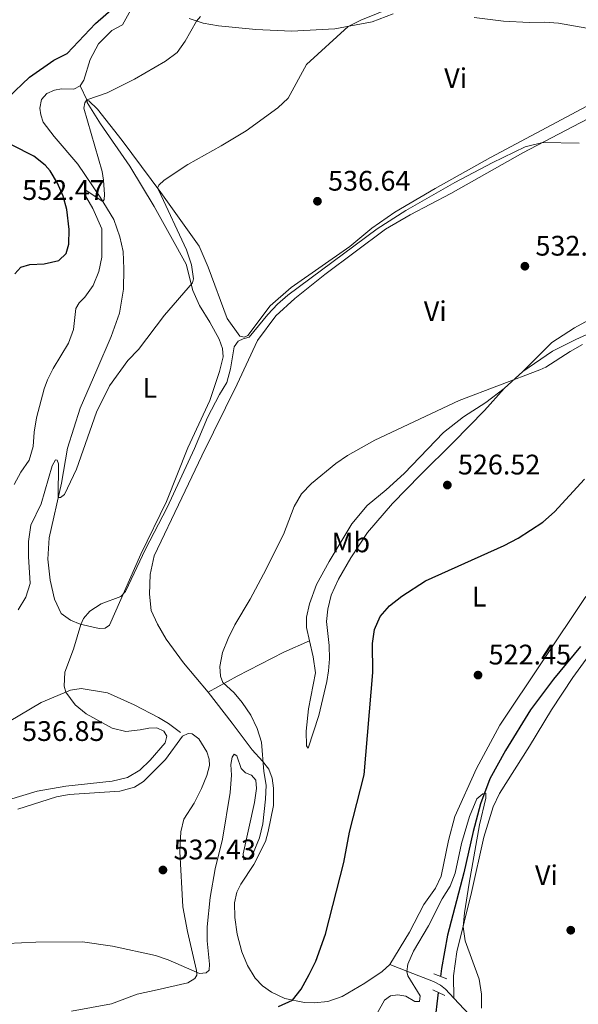
# Model space of a CAD drawing. Units: metres. Extents: x 617344 to 621849, y 703788 to 706834.
# Drawn here: x 619812 to 620010, y 706141 to 706490 of the extents above; entities that cross this region are included whole.
import ezdxf
from ezdxf.enums import TextEntityAlignment as Align

# ---------------------------------------------------------------- set-up
doc = ezdxf.new("R2010")
doc.units = ezdxf.units.M
doc.header["$MEASUREMENT"] = 0
doc.linetypes.add('DGN Style 2', pattern=[56.375, 33.825, -22.55])
doc.linetypes.add('DGN Style 3', pattern=[78.925, 56.375, -22.55])
for name, color, linetype, lineweight in [('Carátula', 7, 'Continuous', 0), ('Elementos auxiliares', 7, 'Continuous', 0), ('Entidades rústicas y varios', 7, 'Continuous', 0), ('Hidrografía', 7, 'Continuous', 0), ('Relieve y altimetría', 7, 'Continuous', 0), ('Textos de rotulación', 7, 'Continuous', 0), ('Viales y ferrocarril', 7, 'Continuous', 0)]:
    doc.layers.add(name, color=color, linetype=linetype, lineweight=lineweight)
doc.styles.add('Style-Arial', font='txt')
doc.styles.add('Style-Arial Narrow', font='txt')

# ---------------------------------------------------------------- blocks, each defined once
blk = doc.blocks.new('5PATER_198')
at = {"layer": 'Relieve y altimetría', "linetype": 'Continuous', "lineweight": 0}
h = blk.add_hatch(color=250, dxfattribs=at)
edge = h.paths.add_edge_path()
edge.add_ellipse((1.001171767711639e-08, 1.001171767711639e-08), major_axis=(-1.095731443231309, -1.110710700762829), ratio=0.999422240966032, start_angle=0, end_angle=360)
blk = doc.blocks.new('5PATER_437')
at = {"layer": 'Relieve y altimetría', "linetype": 'Continuous', "lineweight": 0}
h = blk.add_hatch(color=250, dxfattribs=at)
edge = h.paths.add_edge_path()
edge.add_ellipse((1.001171767711639e-08, 1.001171767711639e-08), major_axis=(-1.095731443231309, -1.110710700762829), ratio=0.999422240966032, start_angle=0, end_angle=360)
blk = doc.blocks.new('5PATER_438')
at = {"layer": 'Relieve y altimetría', "linetype": 'Continuous', "lineweight": 0}
h = blk.add_hatch(color=250, dxfattribs=at)
edge = h.paths.add_edge_path()
edge.add_ellipse((1.001171767711639e-08, 1.001171767711639e-08), major_axis=(-1.095731443231309, -1.110710700762829), ratio=0.999422240966032, start_angle=0, end_angle=360)
blk = doc.blocks.new('5PATER_439')
at = {"layer": 'Relieve y altimetría', "linetype": 'Continuous', "lineweight": 0}
h = blk.add_hatch(color=250, dxfattribs=at)
edge = h.paths.add_edge_path()
edge.add_ellipse((1.001171767711639e-08, 1.001171767711639e-08), major_axis=(-1.095731443231309, -1.110710700762829), ratio=0.999422240966032, start_angle=0, end_angle=360)
blk = doc.blocks.new('5PATER_457')
at = {"layer": 'Relieve y altimetría', "linetype": 'Continuous', "lineweight": 0}
h = blk.add_hatch(color=250, dxfattribs=at)
edge = h.paths.add_edge_path()
edge.add_ellipse((1.001171767711639e-08, 1.001171767711639e-08), major_axis=(-1.095731443231309, -1.110710700762829), ratio=0.999422240966032, start_angle=0, end_angle=360)
blk = doc.blocks.new('5PATER_458')
at = {"layer": 'Relieve y altimetría', "linetype": 'Continuous', "lineweight": 0}
h = blk.add_hatch(color=250, dxfattribs=at)
edge = h.paths.add_edge_path()
edge.add_ellipse((1.001171767711639e-08, 1.001171767711639e-08), major_axis=(-1.095731443231309, -1.110710700762829), ratio=0.999422240966032, start_angle=0, end_angle=360)

msp = doc.modelspace()

# ---------------------------------------------------------------- linework, layer by layer
at = {"layer": 'Carátula', "color": 7, "linetype": 'Continuous', "lineweight": 0}
msp.add_3dface([(617394.6780000001, 703788.021), (621849.0149999999, 703864.666), (621797.9180000001, 706834.2390000001), (617343.581, 706757.594)], dxfattribs=at)
at = {"layer": 'Elementos auxiliares', "color": 250, "linetype": 'Continuous', "lineweight": 0}
msp.add_3dface([(618260.2, 704196.9199999999), (618220.95, 706510.1699999999), (621644.6200000001, 706569.1100000001), (621685, 704255.8500000001)], dxfattribs=at)
at = {"layer": 'Entidades rústicas y varios', "color": 92, "linetype": 'Continuous', "lineweight": 0, "extrusion": (0.1191323255553124, -0.2425193770233145, 0.9628041549432608), "elevation": -96963.19490557583, "flags": 128}
msp.add_lwpolyline([(867817.850483791, 347526.2259801958), (867817.850483791, 347532.1623187981)], dxfattribs=at)
at = {"layer": 'Entidades rústicas y varios', "color": 92, "linetype": 'Continuous', "lineweight": 0, "extrusion": (-0.04412187425572616, -0.03981503865485186, 0.9982324493368638), "elevation": -54949.78512024989, "flags": 128}
msp.add_lwpolyline([(-109055.6684252754, 931894.386702544), (-109055.6684252755, 931885.4014080022)], dxfattribs=at)
at = {"layer": 'Entidades rústicas y varios', "color": 92, "linetype": 'Continuous', "lineweight": 0}
for points in [[(619853.1669999999, 706496.27, 548.304), (619848.459, 706487.8870000001, 548.304), (619844.6130000001, 706485.8389999999, 548.304), (619839.8589999999, 706481.0549999999, 547.591), (619836.9890000001, 706475.618, 547.057), (619834.73, 706468.2690000001, 546.7), (619833.392, 706466.244, 546.7)], [(619944.1950000001, 706491.709, 538.857), (619936.7579999999, 706488.908, 538.857), (619923.5449999999, 706486.3770000001, 540.64), (619908.2320000001, 706485.6410000001, 541.7090000000001), (619895.6059999999, 706486.217, 543.135), (619882.3589999999, 706487.477, 544.561), (619876.979, 706488.3770000001, 544.739), (619872.0490000001, 706490.021, 545.274)], [(619833.392, 706466.244, 546.7), (619831.1950000001, 706465.1229999999, 546.7), (619826.7679999999, 706465.1980000001, 546.878), (619824.2990000001, 706464.6599999999, 546.878), (619821.682, 706463.504, 547.235), (619819.7550000001, 706461.3589999999, 547.591), (619819.182, 706458.3870000001, 547.591), (619819.4850000001, 706456.0430000001, 547.591), (619820.3160000001, 706453.432, 547.591), (619824.1939999999, 706448.317, 547.413), (619832.6259999999, 706438.4780000001, 545.987), (619840.5360000001, 706426.818, 545.274), (619845.3670000001, 706418.925, 543.848), (619847.463, 706412.858, 543.313), (619848.6089999999, 706407.5789999999, 542.778), (619848.9070000001, 706401.4610000001, 542.065), (619848.7110000001, 706394.27, 541.8870000000001), (619847.3770000001, 706385.828, 541.352), (619844.3910000001, 706377.494, 540.996), (619839.3559999999, 706365.746, 540.461), (619833.396, 706352.1799999999, 540.461), (619828.99, 706338.0619999999, 540.639), (619826.797, 706325.6410000001, 540.461), (619822.463, 706306.297, 538.679), (619821.9739999999, 706298.75, 538.144), (619822.7849999999, 706291.2919999999, 537.609), (619824.351, 706284.592, 537.253), (619826.7320000001, 706279.5719999999, 536.54), (619829.9880000001, 706277.1329999999, 535.47), (619833.469, 706275.7949999999, 534.9350000000001), (619840.1200000001, 706274.237, 534.9350000000001), (619842.2620000001, 706274.321, 534.9350000000001), (619843.8470000001, 706275.399, 534.9350000000001), (619854.851, 706300.483, 535.114), (619863.9410000001, 706319.21, 535.47), (619871.5109999999, 706338.1059999999, 535.47), (619879.354, 706354.926, 535.47), (619882.78, 706365.212, 535.827), (619884.074, 706370.301, 536.361), (619883.8430000001, 706373.2609999999, 536.54), (619882.656, 706376.6429999999, 537.609), (619879.2779999999, 706382.6769999999, 537.966), (619875.6939999999, 706388.5700000001, 538.857), (619873.341, 706393.841, 539.926), (619870.9850000001, 706403.115, 540.283), (619865.5419999999, 706412.9180000001, 542.065), (619859.5700000001, 706423.544, 542.244), (619851.023, 706437.7650000001, 543.848), (619840.565, 706452.8500000001, 544.383), (619835.905, 706460.3090000001, 545.096), (619835.912, 706461.1140000001, 545.096)], [(619835.912, 706461.1140000001, 545.096), (619836.4909999999, 706460.983, 544.917), (619839.5970000001, 706458.0020000001, 544.2040000000001), (619848.308, 706446.8910000001, 542.778), (619861.9780000001, 706428.5419999999, 539.748), (619875.504, 706409.479, 537.431), (619878.723, 706402.1359999999, 536.718), (619885.4909999999, 706383.956, 535.827), (619889.97, 706377.696, 535.47), (619891.46, 706377.314, 535.47), (619892.7579999999, 706377.9210000001, 535.47), (619900.656, 706388.46, 535.648), (619908.1410000001, 706394.922, 535.648), (619928.8330000001, 706409.3929999999, 535.648), (619936.682, 706415.831, 535.648), (619944.771, 706421.531, 535.47), (619959.0560000001, 706429.908, 535.47), (619978.6780000001, 706440.908, 535.827), (620028.919, 706467.7080000001, 537.609)], [(619878.666, 706251.7309999999, 530.769), (619870.04, 706262.1370000001, 530.947), (619863.888, 706270.496, 531.66), (619860.7520000001, 706275.736, 532.017), (619858.5109999999, 706280.5889999999, 532.195), (619857.9210000001, 706286.351, 532.552), (619858.202, 706293.334, 532.552), (619859.663, 706300, 532.908), (619869.4140000001, 706320.4380000001, 532.908), (619876.449, 706335.3859999999, 533.265), (619888.997, 706360.666, 533.3), (619896.1880000001, 706376.142, 533.799), (619902.665, 706384.8430000001, 534.1560000000001), (619909.416, 706390.9510000001, 534.1560000000001), (619919.9580000001, 706399.5249999999, 534.1560000000001), (619941.473, 706415.4839999999, 533.9780000000001), (619950.216, 706420.6359999999, 533.9780000000001), (619964.5519999999, 706428.1910000001, 533.799), (619990.057, 706442.544, 534.691), (620030.878, 706463.898, 536.473)], [(620034.3090000001, 706388.0360000001, 530.0550000000001), (620008.7690000001, 706376.5349999999, 530.234), (620000.5800000001, 706372.4010000001, 530.0550000000001), (619990.092, 706365.182, 530.234)], [(620018.46, 706386.122, 531.66), (620008.408, 706380.6510000001, 531.304), (620000.337, 706375.487, 530.769), (619990.092, 706365.182, 530.234)], [(619914.6030000001, 706269.909, 528.987), (619915.8740000001, 706264.2309999999, 528.987), (619916.73, 706258.557, 528.987), (619914.2609999999, 706245.837, 528.987), (619913.368, 706237.8530000001, 528.808), (619913.476, 706232.685, 528.63), (619914.0789999999, 706231.943, 528.63), (619917.861, 706243.412, 527.739), (619920.663, 706255.4550000001, 526.848), (619921.297, 706259.311, 526.669), (619921.631, 706263.4809999999, 526.491), (619921.523, 706268.169, 526.313), (619920.611, 706276.753, 526.135), (619921.0730000001, 706281.081, 526.313), (619922.1980000001, 706286.0860000001, 526.313), (619924.8870000001, 706291.746, 526.313), (619929.169, 706299.2509999999, 526.491), (619935.0430000001, 706308.1969999999, 526.491), (619944.006, 706318.452, 526.669), (619953.8729999999, 706328.6089999999, 526.669), (619965.5220000001, 706340.2150000001, 527.3820000000001), (619976.4780000001, 706351.4099999999, 528.629), (619983.433, 706359.173, 529.7)], [(619983.433, 706359.173, 529.7), (619977.021, 706354.1710000001, 529.521), (619969.0419999999, 706349.088, 529.521), (619962.0349999999, 706343.6410000001, 529.343), (619948.0490000001, 706329.1270000001, 529.343), (619941.669, 706323.321, 529.343), (619934.936, 706317.7320000001, 528.987), (619929.5970000001, 706311.2579999999, 528.808), (619921.4839999999, 706297.895, 528.987), (619917.092, 706289.773, 528.987), (619914.602, 706282.933, 528.987), (619913.5020000001, 706278.2930000001, 528.987), (619913.55, 706274.6170000001, 528.987), (619914.6030000001, 706269.909, 528.987)], [(619965.6240000001, 706143.4880000001, 519.09), (619965.4950000001, 706151.3319999999, 519.268), (619966.7320000001, 706159.808, 519.624), (619971.939, 706180.834, 520.516), (619976.3030000001, 706200.409, 520.872), (619979.558, 706211.148, 520.872), (619981.7690000001, 706215.8130000001, 521.229), (619992.3729999999, 706232.55, 523.011), (620000.2550000001, 706245.463, 523.724), (620007.794, 706256.869, 523.724), (620019.6570000001, 706273.253, 524.615), (620029.8589999999, 706287.3800000001, 524.9), (620035.6710000001, 706293.5079999999, 525.0790000000001), (620045.506, 706303.013, 525.4350000000001), (620052.602, 706311.5660000001, 525.792)], [(619942.9979999999, 706155.406, 521.251), (619949.923, 706166.8260000001, 521.251), (619955.077, 706176.5290000001, 521.429), (619959.1599999999, 706182.3019999999, 521.607), (619961.176, 706186.5760000001, 521.607), (619963.7050000001, 706199.202, 521.607), (619966.051, 706207.7420000001, 521.785), (619973.6610000001, 706224.648, 521.785), (619981.9070000001, 706239.9890000001, 522.32), (620012.4099999999, 706285.531, 523.211)], [(619878.666, 706251.7309999999, 530.769), (619888.9780000001, 706257.3729999999, 529.271), (619905.5009999999, 706265.838, 528.736), (619914.6030000001, 706269.909, 528.987)], [(619942.9979999999, 706155.406, 521.251), (619940.2849999999, 706152.885, 521.5), (619934.108, 706148.7350000001, 522.748), (619926.193, 706143.98, 523.639), (619921.031, 706142.264, 524.174), (619916.243, 706141.75, 524.174), (619912.7919999999, 706141.844, 524.352), (619905.858, 706143.314, 525.422), (619901.077, 706145.54, 525.956), (619897.925, 706147.7720000001, 525.956), (619895.3859999999, 706150.4680000001, 526.491), (619892.585, 706154.9739999999, 526.848), (619890.6300000001, 706159.878, 527.561), (619889.024, 706166.135, 528.095), (619888.1410000001, 706172.0190000001, 528.095), (619888.071, 706177.2069999999, 528.808), (619888.8260000001, 706180.896, 528.808), (619890.2649999999, 706183.7679999999, 528.808), (619894.8570000001, 706190.71, 528.987), (619898.9610000001, 706198.8589999999, 528.987), (619899.9909999999, 706202.385, 528.808), (619901.794, 706211.574, 528.808), (619901.8200000001, 706217.7420000001, 529.165), (619901.315, 706221.324, 529.343), (619900.1780000001, 706224.4199999999, 529.7), (619897.976, 706227.3219999999, 530.056), (619894.297, 706231.257, 530.056), (619887.2180000001, 706240.7849999999, 530.056), (619878.666, 706251.7309999999, 530.769)], [(619811.321, 706210.3589999999, 534.1510000000001), (619825.021, 706214.6329999999, 534.5070000000001), (619829.5279999999, 706215.4610000001, 534.5070000000001), (619847.449, 706216.7250000001, 534.293), (619852.662, 706218.0989999999, 534.293), (619855.818, 706220.1570000001, 534.293), (619863.5800000001, 706227.837, 534.293), (619869.689, 706236.1599999999, 534.293), (619871.682, 706237.101, 534.293), (619873.1070000001, 706236.908, 534.293), (619875.3570000001, 706235.2339999999, 534.293), (619878.297, 706230.5989999999, 534.293), (619879.0900000001, 706227.9680000001, 534.293), (619879.1969999999, 706225.75, 534.293), (619878.2450000001, 706222.189, 534.293), (619876.3740000001, 706217.652, 534.293), (619873.8200000001, 706212.4569999999, 534.293), (619870.138, 706206.719, 533.937), (619869.0090000001, 706202.307, 533.759), (619868.7080000001, 706195.342, 533.224), (619869.8119999999, 706175.7490000001, 531.299)], [(619869.8119999999, 706175.7490000001, 531.299), (619871.3829999999, 706166.98, 531.12), (619874.547, 706153.256, 530.229), (619874.6880000001, 706151.6140000001, 529.873), (619874.047, 706150.382, 529.873), (619871.558, 706148.8859999999, 529.516), (619860.719, 706146.3910000001, 528.981), (619853.56, 706144.807, 529.16), (619844.4820000001, 706141.3859999999, 529.16), (619830.3489999999, 706138.8759999999, 528.625)]]:
    msp.add_polyline3d(points, dxfattribs=at)
at = {"layer": 'Hidrografía', "color": 142, "linetype": 'DGN Style 3', "lineweight": 25}
for points in [[(620010.473, 706267.871, 521.5360000000001), (620000.872, 706256.307, 521.001), (619992.774, 706245.473, 520.823), (619983.936, 706231.047, 520.466), (619978.3729999999, 706221.041, 520.11), (619975.122, 706212.1400000001, 519.932), (619972.4610000001, 706202.362, 519.575), (619969.244, 706187.736, 519.575), (619963.462, 706165.7490000001, 518.862), (619961.2280000001, 706153.882, 518.862), (619960.8829999999, 706151.149, 518.738)], [(619960.162, 706145.433, 518.477), (619958.76, 706134.324, 517.971)]]:
    msp.add_polyline3d(points, dxfattribs=at)
at = {"layer": 'Relieve y altimetría', "color": 30, "linetype": 'Continuous', "lineweight": 0, "flags": 128}
for points, elevation in [([(620103.9439999999, 706505.443), (620095.709, 706484.348), (620093.0390000001, 706479.8630000001), (620089.1159999999, 706477.05), (620085.919, 706475.9720000001), (620077.848, 706478.105), (620073.084, 706477.9569999999), (620071.1059999999, 706476.6329999999), (620069.1939999999, 706476.06), (620061.797, 706474.6969999999), (620058.8759999999, 706475.426), (620046.065, 706481.4280000001), (620041.3019999999, 706482.9510000001), (620034.325, 706484.007), (620023.419, 706484.747), (620002.6880000001, 706488.3729999999), (619997.7069999999, 706488.8030000001), (619992.2720000001, 706488.685), (619983.271, 706489.1159999999), (619972.8400000001, 706490.392)], 540), ([(619943.848, 706493.912), (619932.771, 706489.5009999999), (619928.288, 706487.2860000001), (619913.5020000001, 706473.831), (619907.0260000001, 706461.8940000001), (619903.4199999999, 706458.4169999999), (619892.139, 706450.338), (619883.3130000001, 706444.96), (619871.5490000001, 706438.432), (619863.2039999999, 706432.9070000001), (619861.2490000001, 706431.0760000001), (619860.841, 706430.0689999999), (619861.227, 706429.169), (619871.0789999999, 706408.2080000001), (619872.8389999999, 706402.963), (619873.5050000001, 706398.0150000001), (619873.22, 706396.5109999999), (619863.2890000001, 706385.0530000001), (619854.111, 706372.969), (619850.2790000001, 706369.1030000001), (619843.77, 706360.1429999999), (619839.2180000001, 706350.815), (619832.1669999999, 706330.6499999999), (619827.825, 706321.591), (619826.435, 706320.605), (619825.676, 706320.6370000001), (619825.7390000001, 706332.45), (619825.3200000001, 706333.8500000001), (619824.6680000001, 706333.862), (619823.487, 706331.747), (619819.6669999999, 706318.324), (619815.963, 706310.794), (619815.1910000001, 706305.065), (619815.19, 706299.6669999999), (619815.7749999999, 706290.121), (619814.202, 706285.3729999999), (619811.449, 706280.842)], 540), ([(619810.068, 706325.212), (619812.469, 706329.5970000001), (619815.3230000001, 706333.808), (619816.8319999999, 706338.5760000001), (619817.1440000001, 706343.7239999999), (619817.959, 706348.8330000001), (619820.6570000001, 706359.075), (619821.8659999999, 706362.2590000001), (619823.8570000001, 706366.189), (619829.27, 706375.1359999999), (619831.03, 706380.0700000001), (619831.8859999999, 706387.517), (619833.034, 706389.5150000001), (619835.1200000001, 706391.494), (619837.966, 706395.6089999999), (619839.9909999999, 706400.6100000001), (619841.075, 706405.672), (619841.0660000001, 706415.673), (619837.8500000001, 706422.899), (619834.9709999999, 706427.919), (619835.5730000001, 706429.1680000001), (619841.4639999999, 706425.3019999999), (619841.872, 706426.0260000001), (619842.023, 706427.825), (619841.7350000001, 706432.81), (619841.1740000001, 706435.882), (619834.6780000001, 706458.344), (619835.023, 706460.2690000001), (619835.7409999999, 706461.297), (619842.952, 706463.798), (619852.666, 706468.585), (619863.6780000001, 706474.956), (619867.7150000001, 706478.007), (619870.6059999999, 706482.0660000001), (619874.574, 706489.1780000001), (619876.038, 706490.818)], 545), ([(619808.067, 706213.5989999999), (619818.212, 706216.679), (619828.3489999999, 706218.4680000001), (619844.7749999999, 706220.196), (619850.142, 706221.5549999999), (619854.5419999999, 706224.1429999999), (619858.145, 706227.621), (619863.452, 706233.8019999999), (619864.125, 706236.165), (619862.9839999999, 706237.9010000001), (619860.524, 706239.087), (619857.73, 706239.017), (619854.6540000001, 706238.3389999999), (619849.5989999999, 706237.797), (619844.744, 706238.9920000001), (619835.523, 706244.081), (619831.7010000001, 706247.203), (619828.358, 706251.6669999999), (619827.7320000001, 706253.828), (619828.0149999999, 706258.8260000001), (619831.078, 706266.9550000001), (619833.615, 706275.6799999999), (619834.662, 706277.791), (619836.804, 706280.3260000001), (619840.8570000001, 706282.9569999999), (619847.764, 706285.585), (619849.4979999999, 706287.28), (619856.588, 706302.29), (619864.243, 706317.071), (619873.9410000001, 706337.871), (619878.5090000001, 706348.835), (619882.7080000001, 706357.007), (619885.3160000001, 706361.3219999999), (619886.595, 706366.155), (619887.9639999999, 706373.8589999999), (619889.3019999999, 706375.8829999999), (619891.125, 706376.7790000001), (619893.27, 706377.2650000001), (619899.807, 706385.3940000001), (619903.2820000001, 706389.014), (619906.879, 706392.128), (619938.5719999999, 706415.652), (619948.716, 706422.1540000001), (619965.9909999999, 706432.014), (619979.227, 706439.017), (619990.9380000001, 706444.676), (619997.135, 706446.246), (620010.0050000001, 706445.946)], 535), ([(619893.6370000001, 706284.6400000001), (619898.3470000001, 706293.4610000001), (619905.3400000001, 706307.5490000001), (619909.166, 706317.3929999999), (619911.7849999999, 706321.919), (619915.2660000001, 706325.5079999999), (619923.8899999999, 706332.6440000001), (619928.0660000001, 706335.3940000001), (619937.7220000001, 706340.814), (619967.524, 706354.9269999999), (619996.101, 706365.733), (619998.1669999999, 706366.706), (620006.817, 706372.256), (620011.1910000001, 706374.6939999999)], 530), ([(619802.3910000001, 706162.496), (619817.712, 706163.236), (619834.2110000001, 706163.3330000001), (619844.8219999999, 706161.8729999999), (619860.131, 706158.54), (619864.531, 706157.02), (619875.6030000001, 706152.111), (619878.0449999999, 706152.342), (619879.1170000001, 706153.342), (619879.1669999999, 706155.469), (619878.308, 706163.69), (619878.3489999999, 706168.69), (619879.4180000001, 706179.0930000001), (619881.2309999999, 706189.256), (619883.7479999999, 706199.7239999999), (619886.4890000001, 706216.2280000001), (619886.997, 706222.2990000001), (619886.788, 706226.1610000001), (619887.1669999999, 706228.7050000001), (619887.9469999999, 706229.808), (619888.834, 706229.173), (619890.352, 706224.673), (619891.885, 706223.182), (619894.102, 706222.331), (619895.6059999999, 706220.628), (619895.8189999999, 706217.648), (619895.139, 706212.6939999999), (619891.1529999999, 706194.5549999999), (619891.3319999999, 706192.436), (619892.837, 706192.649), (619894.669, 706194.77), (619896.8500000001, 706200.182), (619898.091, 706205.172), (619899.054, 706213.81), (619899.2930000001, 706218.8090000001), (619898.3800000001, 706223.628), (619897.618, 706234.058), (619896.0800000001, 706238.814), (619893.8430000001, 706243.565), (619890.7760000001, 706248.0079999999), (619887.912, 706251.47), (619883.935, 706255.183), (619883.104, 706257.315), (619882.8319999999, 706260.828), (619883.8360000001, 706265.7239999999), (619885.814, 706270.7139999999), (619888.192, 706275.5190000001), (619893.6370000001, 706284.6400000001)], 530), ([(619934.825, 706131.5419999999), (619941.065, 706142.757), (619943.247, 706144.2609999999), (619945.8929999999, 706144.6710000001), (619948.672, 706144.148), (619951.8300000001, 706142.2609999999), (619953.497, 706142.25), (619953.763, 706144.253), (619949.422, 706151.3659999999), (619949.054, 706152.923), (619949.4140000001, 706155.463), (619951.4269999999, 706160.0419999999), (619956.6370000001, 706169.06), (619961.51, 706178.581), (619964.342, 706183.041), (619966.1170000001, 706187.719), (619968.422, 706198.142), (619971.2280000001, 706207.679), (619973.8360000001, 706213.946), (619975.9099999999, 706215.7520000001), (619976.956, 706215.946), (619976.946, 706214.2409999999), (619974.7309999999, 706204.8200000001), (619971.0860000001, 706184.1780000001), (619969.405, 706173.662), (619968.926, 706168.685), (619969.696, 706163.7620000001), (619974.669, 706150.145), (619975.4880000001, 706144.8929999999), (619975.422, 706139.892)], 520)]:
    msp.add_lwpolyline(points, dxfattribs=dict(at, elevation=elevation))
at = {"layer": 'Relieve y altimetría', "color": 30, "linetype": 'Continuous', "lineweight": 30, "flags": 128}
for points, elevation in [([(619807.7890000001, 706462.0530000001), (619815.5090000001, 706469.348), (619824.163, 706475.2990000001), (619828.878, 706477.6499999999), (619838.842, 706488.2690000001), (619846.175, 706494.6880000001)], 550), ([(619810.354, 706399.7679999999), (619812.4450000001, 706402.128), (619815.568, 706403.0760000001), (619820.712, 706403.277), (619825.837, 706404.4750000001), (619828.5179999999, 706406.9169999999), (619829.46, 706410.25), (619829.5449999999, 706415.3859999999), (619828.7509999999, 706422.4410000001), (619827.4140000001, 706427.246), (619825.4310000001, 706431.8489999999), (619822.8200000001, 706436.112), (619820.987, 706438.1880000001), (619817.0619999999, 706441.308), (619809.331, 706445.257)], 550), ([(619903.5490000001, 706140.4850000001), (619908.5930000001, 706142.7339999999), (619911.6680000001, 706146.676), (619914.493, 706151.763), (619916.804, 706156.521), (619920.2890000001, 706166.0490000001), (619926.6780000001, 706191.4890000001), (619928.7050000001, 706202.1370000001), (619933.8630000001, 706222.47), (619936.979, 706258.6610000001), (619936.862, 706268.881), (619937.577, 706273.852), (619939.544, 706278.4920000001), (619942.8570000001, 706282.2990000001), (619947.219, 706285.6499999999), (619955.6329999999, 706291.088), (619983.4839999999, 706303.5700000001), (619988.4550000001, 706306.1769999999), (619997.2039999999, 706311.801), (620001.247, 706315.5090000001), (620011.879, 706327.0689999999)], 525)]:
    msp.add_lwpolyline(points, dxfattribs=dict(at, elevation=elevation))
at = {"layer": 'Viales y ferrocarril', "color": 1, "linetype": 'DGN Style 2', "lineweight": 0, "elevation": 518.615, "flags": 128}
for points in [[(619958.5249999999, 706152.0590000001), (619963.212, 706150.2509999999)], [(619958.2010000001, 706146.3489999999), (619962.436, 706144.371)]]:
    msp.add_lwpolyline(points, dxfattribs=at)
at = {"layer": 'Viales y ferrocarril', "color": 250, "linetype": 'DGN Style 3', "lineweight": 0}
for points in [[(619868.942, 706237.4140000001, 534.115), (619864.7380000001, 706240.5819999999, 534.115), (619861.1669999999, 706242.74, 534.115), (619852.503, 706247.284, 533.937), (619843.1429999999, 706251.5120000001, 533.937), (619833.834, 706252.966, 534.293), (619830.027, 706252.3570000001, 534.828), (619819.642, 706248.06, 535.898), (619795.621, 706233.9750000001, 537.324), (619789.469, 706231.148, 537.6800000000001), (619778.3700000001, 706227.953, 538.215), (619768.8389999999, 706224.8200000001, 538.75), (619761.6000000001, 706221.8729999999, 538.928), (619743.5660000001, 706211.395, 539.106), (619734.131, 706204.8559999999, 539.463), (619726.453, 706198.942, 539.819), (619721.933, 706194.55, 540.176), (619718.605, 706190.0519999999, 540.176), (619716.9099999999, 706185.906, 540.176), (619715.656, 706180.78, 539.997), (619715.547, 706179.148, 539.463)], [(619942.9979999999, 706155.406, 521.251), (619949.5689999999, 706152.73, 519.824), (619958.4180000001, 706149.3230000001, 518.933), (619960.9780000001, 706148.0449999999, 518.933), (619962.7220000001, 706146.5619999999, 518.933), (619965.6240000001, 706143.4880000001, 519.09)], [(619965.6240000001, 706143.4880000001, 519.09), (619969.297, 706139.5989999999, 519.29), (619975.95, 706132.621, 520.359), (619983.341, 706126.8389999999, 521.607), (619990.315, 706123.398, 521.607), (619994.523, 706122.088, 521.964), (619997.923, 706121.8389999999, 522.32), (620002.2050000001, 706122.065, 522.32)]]:
    msp.add_polyline3d(points, dxfattribs=at)

# ---------------------------------------------------------------- block references
at = {"layer": 'Relieve y altimetría', "color": 250, "linetype": 'Continuous', "lineweight": 0}
for name, p in [('5PATER_437', (619917.3859999999, 706425.406, 536.64)), ('5PATER_438', (619990.7930000001, 706402.419, 532.006)), ('5PATER_439', (619963.3530000001, 706324.983, 526.516)), ('5PATER_458', (619974.21, 706257.75, 522.452)), ('5PATER_457', (619862.716, 706188.784, 532.434)), ('5PATER_198', (620007.02, 706167.4820000001, 522.737))]:
    msp.add_blockref(name, p, dxfattribs=at)

# ---------------------------------------------------------------- texts
at = {"layer": 'Entidades rústicas y varios', "color": 92, "linetype": 'Continuous', "lineweight": 0, "style": 'Style-Arial Narrow'}
for s, p in [('Vi', (619966.2945199558, 706468.970001, 537.814)), ('Vi', (619959.0785199557, 706386.530001, 531.945)), ('L', (619858.1041597833, 706359.3840009999, 538.287)), ('Mb', (619929.2038623525, 706304.702001, 527.601)), ('L', (619974.6181597833, 706285.4910009999, 524.573)), ('Vi', (619998.4265199557, 706186.9540009999, 522.171))]:
    msp.add_text(s, height=7.000002, dxfattribs=at).set_placement(p, align=Align.MIDDLE_CENTER)
at = {"layer": 'Textos de rotulación', "color": 250, "linetype": 'Continuous', "lineweight": 0, "style": 'Style-Arial'}
for s, p in [('536.64', (619921.1359999999, 706429.156, 536.64)), ('552.47', (619812.9439999999, 706425.8740000001, 552.469)), ('532.01', (619994.5430000001, 706406.169, 532.006)), ('526.52', (619967.1030000001, 706328.733, 526.516)), ('522.45', (619977.96, 706261.5, 522.452)), ('536.85', (619812.879, 706234.443, 536.854)), ('532.43', (619866.466, 706192.534, 532.434))]:
    msp.add_text(s, height=7.000002, dxfattribs=at).set_placement(p)

doc.saveas('drawing.dxf')
